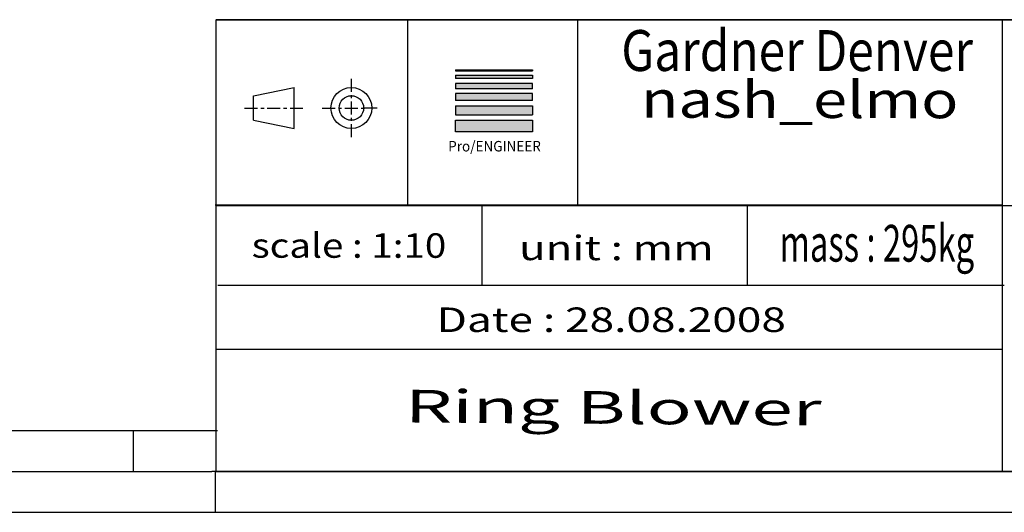
# Model space of a CAD drawing. Extents: x 0 to 420, y 0 to 297.
# Drawn here: x 206 to 327, y 0 to 60 of the extents above; entities that cross this region are included whole.
import ezdxf
from ezdxf.enums import TextEntityAlignment as Align

# ---------------------------------------------------------------- set-up
doc = ezdxf.new("R2010")
doc.units = 0
doc.header["$LTSCALE"] = 23.1
doc.header["$MEASUREMENT"] = 0
doc.layers.get('0').update_dxf_attribs({"linetype": 'CONTINUOUS'})
doc.styles.get("Standard").update_dxf_attribs({"font": 'txt', "width": 0.8})
doc.styles.add('TEXTSTYLE_1', font='ARIALBD.TTF', dxfattribs={"width": 0.8})

# ---------------------------------------------------------------- blocks, each defined once
blk = doc.blocks.new('RAHMEN_A3_BL0')
at = {"color": 2, "linetype": 'Continuous'}
for p, q in [((30, 10), (230.3, 10)), ((220, 5), (220, 10)), ((230, 5), (230, 0)), ((0, 0), (420, 0))]:
    blk.add_line(p, q, dxfattribs=at)
at = {"color": 4, "linetype": 'Continuous'}
for p in [(25, 5), (415, 5)]:
    blk.add_line(p, (229.6, 5), dxfattribs=at)
at = {"color": 7, "linetype": 'Continuous'}
blk.add_line((0, 0), (420, 0), dxfattribs=at)

msp = doc.modelspace()

# ---------------------------------------------------------------- linework, layer by layer
at = {"color": 4, "linetype": 'Continuous'}
for p, q in [((230.11871, 60.25), (414.81872, 60.25)), ((230.11871, 60.25), (230.11871, 5)), ((253.61871, 43.25), (253.61871, 60.25)), ((253.61971, 37.5568), (253.61971, 60.25088)), ((274.41871, 37.5568), (274.41871, 60.25)), ((326.41871, 5), (326.41871, 60.25)), ((326.41871, 37.5568), (230.00001, 37.5568)), ((414.81971, 37.48849), (230.11971, 37.48849)), ((295.21871, 27.76323), (295.21871, 37.5568)), ((230.33199, 27.76323), (326.63199, 27.76323)), ((230.11871, 19.95424), (295.21871, 19.95424)), ((295.21871, 19.95424), (326.41871, 19.95424)), ((230.11871, 5), (414.81872, 5))]:
    msp.add_line(p, q, dxfattribs=at)
at = {"color": 2, "linetype": 'Continuous'}
for p, q in [((414.81971, 60.25088), (230.11971, 60.25088)), ((230.11971, 5.00088), (230.11971, 60.25088)), ((274.41971, 43.25088), (274.41971, 60.25088)), ((326.41971, 24.91588), (326.41971, 60.25088)), ((246.69694, 51.4364), (246.69694, 53.02418)), ((246.69694, 50.64251), (246.69694, 51.03945)), ((233.62444, 49.45168), (235.21222, 49.45168)), ((235.60916, 49.45168), (236.00611, 49.45168)), ((236.40305, 49.45168), (237.99083, 49.45168)), ((238.38778, 49.45168), (238.78472, 49.45168)), ((239.18166, 49.45168), (240.76944, 49.45168)), ((243.12444, 49.45168), (244.71222, 49.45168)), ((245.10916, 49.45168), (245.50611, 49.45168)), ((245.90305, 49.45168), (247.49083, 49.45168)), ((246.69694, 48.65779), (246.69694, 50.24557)), ((247.88778, 49.45168), (248.28472, 49.45168)), ((248.27364, 49.46106), (249.86142, 49.46106)), ((246.69694, 47.8639), (246.69694, 48.26084)), ((246.69694, 45.87918), (246.69694, 47.46695)), ((326.41971, 5.00088), (326.41971, 13.50088)), ((414.81971, 5.00088), (230.11971, 5.00088))]:
    msp.add_line(p, q, dxfattribs=at)
at = {"linetype": 'Continuous'}
for p, q in [((259.45894, 54.1341), (268.89252, 54.1341)), ((259.45894, 54.1341), (259.45894, 53.9807)), ((259.45894, 53.9807), (268.89252, 53.9807)), ((259.45894, 53.46433), (259.45894, 53.04292)), ((259.45894, 53.46433), (268.89252, 53.46433)), ((268.89252, 54.1341), (268.89252, 53.9807)), ((268.89252, 53.46433), (268.89252, 53.04292)), ((268.89252, 53.04292), (259.45894, 53.04292)), ((259.45894, 52.45569), (259.45894, 51.80503)), ((268.89252, 52.45569), (259.45894, 52.45569)), ((268.89252, 51.80503), (268.89252, 52.45569)), ((268.89252, 51.80503), (259.45894, 51.80503)), ((259.45894, 51.20586), (259.45894, 50.3696)), ((268.89252, 51.20586), (259.45894, 51.20586)), ((268.89252, 50.3696), (268.89252, 51.20586)), ((268.89252, 50.3696), (259.45894, 50.3696)), ((259.45894, 49.71588), (259.45894, 48.62061)), ((259.45894, 49.71588), (268.89252, 49.71588)), ((268.89252, 49.71588), (268.89252, 48.62061)), ((259.45894, 48.62061), (268.89252, 48.62061)), ((259.45894, 46.54761), (259.45894, 47.96669)), ((259.45894, 47.96669), (268.89252, 47.96669)), ((268.89252, 47.96669), (268.89252, 46.54761)), ((268.89252, 46.54761), (259.45894, 46.54761))]:
    msp.add_line(p, q, dxfattribs=at)
at = {"color": 7, "linetype": 'Continuous'}
for p, q in [((234.69694, 50.95168), (239.69694, 51.95168)), ((239.69694, 46.95168), (239.69694, 51.95168)), ((234.69694, 47.95168), (234.69694, 50.95168)), ((234.69694, 47.95168), (239.69694, 46.95168)), ((0, 0), (420, 0))]:
    msp.add_line(p, q, dxfattribs=at)
at = {"color": 4}
msp.add_line((262.66871, 37.5568), (262.66871, 27.76323), dxfattribs=at)
at = {"color": 7, "linetype": 'Continuous'}
for radius in [2.5, 1.5]:
    msp.add_circle((246.69694, 49.45168), radius, dxfattribs=at)
at = {"linetype": 'Continuous'}
for points in [[(259.45894, 53.9807), (259.45894, 54.1341), (268.89252, 54.1341)], [(268.89252, 54.1341), (268.89252, 53.9807), (259.45894, 53.9807)], [(259.45894, 53.04292), (259.45894, 53.46433), (268.89252, 53.46433)], [(268.89252, 53.46433), (268.89252, 53.04292), (259.45894, 53.04292)], [(259.45894, 51.80503), (259.45894, 52.45569), (268.89252, 52.45569)], [(268.89252, 52.45569), (268.89252, 51.80503), (259.45894, 51.80503)], [(259.45894, 50.3696), (259.45894, 51.20586), (268.89252, 51.20586)], [(268.89252, 51.20586), (268.89252, 50.3696), (259.45894, 50.3696)], [(259.45894, 48.62061), (259.45894, 49.71588), (268.89252, 49.71588)], [(268.89252, 49.71588), (268.89252, 48.62061), (259.45894, 48.62061)], [(259.45894, 46.54761), (259.45894, 47.96669), (268.89252, 47.96669)], [(268.89252, 47.96669), (268.89252, 46.54761), (259.45894, 46.54761)]]:
    msp.add_solid(points, dxfattribs=at)

# ---------------------------------------------------------------- block references
at = {"color": 2, "linetype": 'Continuous'}
msp.add_blockref('RAHMEN_A3_BL0', (0, 0), dxfattribs=at)

# ---------------------------------------------------------------- texts
at = {"color": 2, "linetype": 'Continuous', "style": 'TEXTSTYLE_1', "width": 0.814293}
msp.add_text('Gardner Denver', height=5, dxfattribs=at).set_placement((279.75096, 53.98137), (322.81517, 53.98137), align=Align.FIT)
at = {"color": 2, "linetype": 'Continuous', "style": 'TEXTSTYLE_1'}
for s, height, rotation, width, p, p2 in [('nash_elmo', 4.5, 359.8793189, 1.183375, (282.15736, 48.27685), (321.02099, 48.19499)), ('Ring Blower', 4, 359.587379, 1.561272, (253.2562, 10.991), (304.25926, 10.62369))]:
    msp.add_text(s, height=height, rotation=rotation, dxfattribs=dict(at, width=width)).set_placement(p, p2, align=Align.FIT)
at = {"color": 2, "linetype": 'Continuous', "width": 0.779412}
msp.add_text('Pro/ENGINEER', height=1.2845982, dxfattribs=at).set_placement((258.5504, 44.1341), (269.89768, 44.1341), align=Align.FIT)
at = {"color": 2, "linetype": 'Continuous'}
for s, height, rotation, width, p, p2 in [('mass : 295kg', 4.5, 359.9733398, 0.481418, (299.12456, 30.66131), (322.95475, 30.65022)), ('scale : 1:10', 3, 359.9733398, 0.8826, (234.48373, 31.13617), (258.31392, 31.12508)), ('unit : mm', 3, 359.9733398, 1.083191, (267.23484, 30.84088), (291.06504, 30.82979)), ('Date : 28.08.2008', 3, 0.0108411, 1.006541, (257.12918, 22.0491), (299.90719, 22.05719))]:
    msp.add_text(s, height=height, rotation=rotation, dxfattribs=dict(at, width=width)).set_placement(p, p2, align=Align.FIT)

doc.saveas('drawing.dxf')
